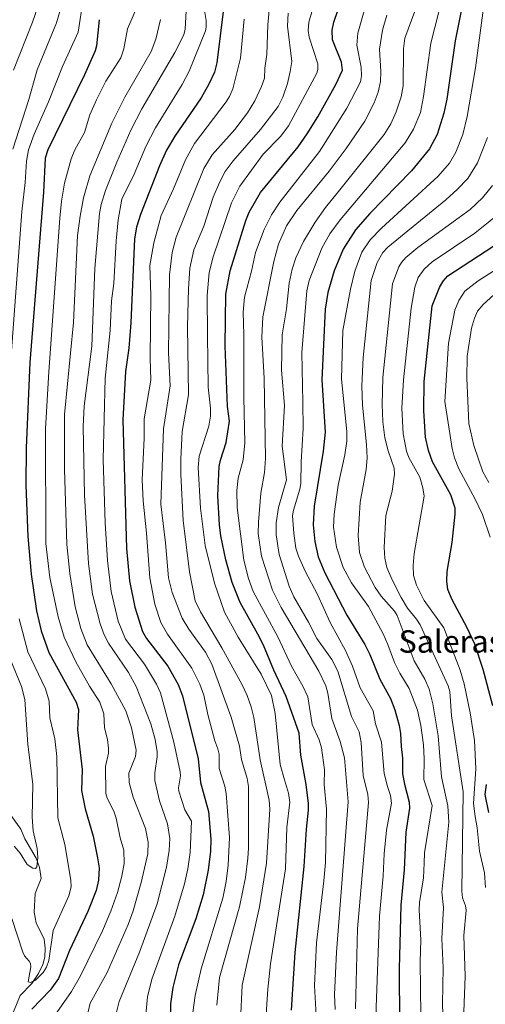
# Model space of a CAD drawing. Units: metres. Extents: x 658137 to 661592, y 4751073 to 4753465.
# Drawn here: x 660494 to 660660, y 4751634 to 4751985 of the extents above; entities that cross this region are included whole.
import ezdxf
from ezdxf.enums import TextEntityAlignment as Align

# ---------------------------------------------------------------- set-up
doc = ezdxf.new("R2010")
doc.units = ezdxf.units.M
doc.header["$MEASUREMENT"] = 0
for name, color, linetype, lineweight in [('Corriente natural lineal', 142, 'Continuous', 13), ('Curva de nivel maestra', 30, 'Continuous', 30), ('Curva de nivel normal', 30, 'Continuous', 0), ('Texto cartográfico', 7, 'Continuous', 0)]:
    doc.layers.add(name, color=color, linetype=linetype, lineweight=lineweight)
doc.styles.add('Style-Arial', font='txt')

msp = doc.modelspace()

# ---------------------------------------------------------------- linework, layer by layer
at = {"layer": 'Corriente natural lineal', "color": 142, "linetype": 'Continuous', "lineweight": 13}
msp.add_polyline3d([(660491.7555, 4751631.6068, 997.3364), (660494.1089, 4751637.4346, 996.986), (660498.2771, 4751641.7192, 996.1013), (660500.6615, 4751645.2009, 995.8434), (660502.1656, 4751648.4292, 995.0486), (660502.8538, 4751651.0842, 994.8548), (660502.9935, 4751654.2935, 994.5229), (660502.6242, 4751657.4601, 993.9255), (660499.7862, 4751663.3373, 993.1371), (660499.0799, 4751667.0609, 992.681), (660499.505, 4751673.787, 992.1486), (660501.6463, 4751679.0902, 991.8325), (660501.0242, 4751683.0357, 991.1076), (660499.7991, 4751686.3465, 990.4656), (660495.7458, 4751693.2932, 988.9484), (660494.3136, 4751696.7086, 988.0967), (660490.1945, 4751702.5507, 986.2183)], dxfattribs=at)
at = {"layer": 'Curva de nivel maestra', "color": 30, "linetype": 'Continuous', "lineweight": 30, "flags": 128}
for points, elevation in [([(660653.62, 4751999.4001), (660649.39, 4751977.8401), (660646.4, 4751956.9901), (660645.33, 4751951.9801), (660642.94, 4751944.4601), (660640.22, 4751939.2601), (660633.77, 4751931.4401), (660618.89, 4751916.2901), (660613.79, 4751910.4701), (660609.35, 4751903.4901), (660606.19, 4751895.7501), (660603.94, 4751888.0401), (660602.97, 4751882.1301), (660601.76, 4751856.8801), (660602.98, 4751838.3001), (660602.2, 4751831.5401), (660598.97, 4751811.8301), (660598.71, 4751805.1901), (660599.26, 4751799.2801), (660600.4, 4751793.8101), (660602.84, 4751788.1501), (660610.73, 4751773.0501), (660617.16, 4751762.5901), (660618.93, 4751758.9701), (660622.41, 4751750.2001), (660626.31, 4751743.3001), (660627.81, 4751739.3101), (660629.39, 4751733.6501), (660629.88, 4751730.8501), (660630.08, 4751726.1601), (660630.51, 4751722.0801), (660630.55, 4751716.4301), (660631.21, 4751712.7201), (660632.91, 4751706.3801), (660633.08, 4751704.2501), (660631.69, 4751695.6801), (660631.11, 4751682.2601), (660629.96, 4751669.5701), (660629.37, 4751646.9401), (660629.52, 4751627.7601)], 1075), ([(660566.72, 4751989.2701), (660564.3, 4751969.9101), (660563.41, 4751966.5901), (660561.47, 4751962.3301), (660558.7, 4751957.5301), (660549.26, 4751943.8201), (660546.38, 4751938.8501), (660543.8, 4751933.1901), (660537.06, 4751915.8301), (660535.68, 4751911.3501), (660534.92, 4751907.2601), (660533.65, 4751877.2801), (660532.89, 4751868.1901), (660531.72, 4751859.8901), (660530.74, 4751842.7201), (660532.04, 4751796.7301), (660533.12, 4751785.2301), (660535.01, 4751775.8901), (660537.78, 4751767.2401), (660539.25, 4751764.6901), (660546.84, 4751754.7901), (660550.44, 4751748.2601), (660552, 4751744.2201), (660557.6, 4751721.8201), (660558.51, 4751713.2901), (660561.31, 4751702.9801), (660562.12, 4751693.1201), (660562.07, 4751688.9201), (660561.23, 4751682.1101), (660559.38, 4751673.3201), (660556.77, 4751664.7601), (660550.67, 4751648.3401), (660548.57, 4751640.2501), (660547.74, 4751634.4001), (660547.8, 4751630.2601)], 1025), ([(660590.97, 4751632.1101), (660592.2, 4751652.6901), (660595.44, 4751683.4001), (660596.3, 4751696.7601), (660597.06, 4751703.5101), (660597.02, 4751705.8601), (660596.2, 4751712.6001), (660594.3, 4751723.1301), (660593.7, 4751730.9301), (660589.07, 4751743.9801), (660584.58, 4751753.3801), (660580.96, 4751762.3501), (660578.95, 4751766.2301), (660572.59, 4751777.5801), (660569.8, 4751784.7201), (660567.49, 4751792.7401), (660565.72, 4751801.3101), (660565.2, 4751805.2701), (660564.69, 4751815.5201), (660565.18, 4751826.0801), (660565.6, 4751828.3301), (660567.64, 4751834.6401), (660568.8, 4751842.1301), (660568.06, 4751847.4701), (660567.29, 4751869.0901), (660567.49, 4751887.4201), (660569.02, 4751895.8501), (660574.58, 4751913.7701), (660575.8, 4751916.7401), (660579.85, 4751923.7801), (660593.26, 4751940.0601), (660596.58, 4751944.6401), (660600.33, 4751950.7101), (660606.78, 4751962.2301), (660609.14, 4751967.4001), (660608.82, 4751970.2001), (660605.56, 4751978.1301), (660605.41, 4751981.5901), (660606.02, 4751984.4501), (660607.5, 4751988.6501)], 1050), ([(660522.3, 4751985.3501), (660521.29, 4751976.0301), (660520.83, 4751974.2501), (660517.12, 4751965.7201), (660503.99, 4751938.9501), (660503.06, 4751935.9101), (660502.46, 4751923.8101), (660497.51, 4751863.0601), (660496.22, 4751832.7201), (660496.11, 4751819.4001), (660496.83, 4751801.1201), (660498.01, 4751787.6301), (660499.91, 4751774.5701), (660501.64, 4751767.4001), (660504.37, 4751759.6901), (660514.08, 4751741.9801), (660514.89, 4751739.3701), (660514.79, 4751736.8801), (660514.61, 4751732.0901), (660516.2, 4751717.9901), (660516, 4751710.4601), (660517.32, 4751703.9201), (660520.11, 4751694.2601), (660521.7, 4751686.5401), (660522.27, 4751682.8901), (660522.1, 4751678.5301), (660521.21, 4751674.8101), (660518.3, 4751667.3001), (660511.74, 4751653.4301), (660507.78, 4751643.4401), (660504.8, 4751639.3001), (660498.24, 4751632.4801)], 1000), ([(660662.74, 4751740.6401), (660659.36, 4751753.6401), (660656.39, 4751762.7001), (660653.56, 4751768.7901), (660648.22, 4751778.4801), (660646.74, 4751782.2001), (660646.33, 4751785.1401), (660646.43, 4751788.5901), (660648.24, 4751798.9101), (660649.37, 4751809.0301), (660649.36, 4751811.2201), (660647.76, 4751815.9001), (660641.22, 4751827.7401), (660639.79, 4751831.7001), (660638.81, 4751836.4901), (660638.1, 4751845.8401), (660638.32, 4751856.3901), (660641.12, 4751883.3601), (660643.71, 4751889.8001), (660645.04, 4751892.1301), (660646.78, 4751894.0201), (660665.87, 4751906.5501)], 1100), ([(660661.37, 4751702.6401), (660660.05, 4751709.0401), (660660.5, 4751712.6301)], 1100)]:
    msp.add_lwpolyline(points, dxfattribs=dict(at, elevation=elevation))
at = {"layer": 'Curva de nivel normal', "color": 30, "linetype": 'Continuous', "lineweight": 0, "flags": 128}
for points, elevation in [([(660512.28, 4752002.09), (660507.09, 4751984.22), (660500.13, 4751967.51), (660497.18, 4751956.91), (660491.54, 4751939.18)], 990), ([(660621.01, 4751629.86), (660622.37, 4751665.7), (660623.62, 4751680.12), (660623.95, 4751687.91), (660624.83, 4751696.34), (660626.58, 4751706.03), (660626.25, 4751708.66), (660625.17, 4751711.97), (660624.04, 4751716.52), (660623, 4751727.76), (660620.86, 4751734.28), (660620.11, 4751738.96), (660615.39, 4751747.12), (660612.67, 4751754.77), (660610.26, 4751760.46), (660604.74, 4751770.38), (660600.16, 4751780.44), (660595.79, 4751788.69), (660593.42, 4751794.06), (660592.53, 4751796.87), (660591.74, 4751802.31), (660591.32, 4751808.39), (660591.64, 4751810.5), (660593.96, 4751817.95), (660594.28, 4751819.91), (660594.39, 4751827.74), (660595.12, 4751839.57), (660594.97, 4751848.87), (660594.61, 4751866.64), (660596.45, 4751888.66), (660597.26, 4751892.32), (660601.75, 4751903.88), (660604.62, 4751908.93), (660608.32, 4751913.96), (660631.49, 4751941.46), (660634.51, 4751946.29), (660636.92, 4751952.29), (660638.06, 4751957.91), (660640.71, 4751977.02), (660646.25, 4751998.92)], 1070), ([(660613.81, 4751632.64), (660614.44, 4751661.17), (660618.37, 4751706.18), (660618.13, 4751709.11), (660616.51, 4751715.9), (660615.82, 4751727.6), (660615.09, 4751731.39), (660612.36, 4751736.91), (660607.51, 4751753.01), (660605.31, 4751757.17), (660600.03, 4751764.7), (660597.06, 4751770.49), (660591.78, 4751779.58), (660590.06, 4751783.39), (660586.49, 4751794.65), (660585.42, 4751801.62), (660585.51, 4751805.94), (660586.24, 4751811.41), (660589.19, 4751821.25), (660587.59, 4751833.32), (660588.39, 4751847.82), (660587.34, 4751860.39), (660587.64, 4751873.03), (660589.2, 4751882.2), (660590.15, 4751891.41), (660591.16, 4751896.42), (660592.5, 4751900.43), (660595.26, 4751906.3), (660599.34, 4751913.14), (660603.06, 4751918.43), (660608.14, 4751924.66), (660623.99, 4751944.39), (660626.34, 4751948.16), (660628.25, 4751952.46), (660630.04, 4751957.84), (660630.79, 4751961.71), (660630.95, 4751974.96), (660631.4, 4751978.71), (660638.03, 4751996.83)], 1065), ([(660490.74, 4751864), (660494.65, 4751916.96), (660495.89, 4751927.29), (660496.32, 4751934.86), (660497.12, 4751938.96), (660499.08, 4751944.54), (660504.2, 4751956.06), (660509.17, 4751968.63), (660514.76, 4751980.95), (660516.6, 4751992.63)], 995), ([(660491.7, 4751967.31), (660498.53, 4751984.45), (660501.14, 4751991.99)], 985), ([(660507.15, 4751631.3), (660512.37, 4751638.77), (660515.64, 4751644.38), (660523.48, 4751660.47), (660526.46, 4751667.45), (660528.85, 4751674.1), (660530.41, 4751679.96), (660531.22, 4751684.46), (660531.13, 4751689.22), (660529.79, 4751693.61), (660528.37, 4751700.57), (660527.56, 4751703.17), (660525.12, 4751707.75), (660524.68, 4751709.41), (660524.52, 4751719.1), (660525.6, 4751723.85), (660525.69, 4751725.61), (660525.33, 4751728.72), (660524.16, 4751732.8), (660523.97, 4751737.84), (660522.49, 4751742.03), (660518.9, 4751747.73), (660513.92, 4751756.42), (660509.83, 4751765.12), (660507.67, 4751772.44), (660504.74, 4751786.46), (660503.21, 4751798.6), (660503.14, 4751839.44), (660504.29, 4751859.8), (660508.27, 4751914.58), (660508.84, 4751920.59), (660509.92, 4751927.03), (660512.32, 4751935.77), (660513.65, 4751938.95), (660517.01, 4751945.14), (660518.97, 4751951.4), (660521.29, 4751956.72), (660524.63, 4751963.44), (660530.07, 4751971.74), (660531.09, 4751974.93), (660532.47, 4751982.06), (660536.48, 4751991.31)], 1005), ([(660553.64, 4751992.95), (660553.02, 4751981.92), (660552.52, 4751979.98), (660549.34, 4751973.66), (660537.47, 4751953.51), (660533.57, 4751946), (660528.56, 4751934.55), (660524.57, 4751924.43), (660523.02, 4751919.49), (660522.45, 4751916.18), (660520.8, 4751896.6), (660519.74, 4751868.99), (660516.96, 4751847.56), (660516.55, 4751840.24), (660517.07, 4751815.82), (660518.48, 4751791.46), (660519.94, 4751780.55), (660522.63, 4751769.87), (660524.04, 4751766.02), (660525.58, 4751763.08), (660532.73, 4751752.62), (660535.56, 4751747.55), (660540.77, 4751734.22), (660542.25, 4751728.62), (660542.95, 4751724.25), (660542.98, 4751722.55), (660542.13, 4751716.8), (660542.21, 4751714.04), (660543.85, 4751706.79), (660546.67, 4751698.56), (660547.46, 4751693.36), (660547.26, 4751689.05), (660546.33, 4751683.19), (660542.97, 4751670.13), (660536.67, 4751652.89), (660529.47, 4751635.21), (660528.47, 4751631.43)], 1015), ([(660581.67, 4751627.04), (660582.47, 4751639.67), (660583.39, 4751648.7), (660588.82, 4751682.57), (660589.25, 4751697.34), (660590.35, 4751706.37), (660589.89, 4751709.53), (660588.41, 4751714.3), (660586.95, 4751719.72), (660585.12, 4751737.99), (660583.74, 4751744.34), (660580.08, 4751751.98), (660571.92, 4751765.19), (660567.06, 4751774.11), (660563.43, 4751784.42), (660560.11, 4751797.88), (660558.52, 4751811.17), (660557.6, 4751825.66), (660558.03, 4751829.74), (660561.46, 4751840.44), (660562.05, 4751843.94), (660562.06, 4751846.77), (660561.22, 4751854.32), (660560.93, 4751872.91), (660560.79, 4751887), (660561.57, 4751895.18), (660563.01, 4751900.76), (660569.48, 4751920.04), (660572.47, 4751926.02), (660580.79, 4751937.41), (660587.13, 4751943.87), (660589.88, 4751947.48), (660600.03, 4751966.3), (660600.38, 4751967.59), (660600.37, 4751969.63), (660597.18, 4751979.09), (660596.9, 4751981.55), (660597.13, 4751984.43), (660599.21, 4751991.82)], 1045), ([(660559.69, 4751990.08), (660560.46, 4751985.11), (660560.53, 4751982.68), (660560.25, 4751981.4), (660554.38, 4751966.96), (660551.96, 4751962.25), (660542.46, 4751946.75), (660538.97, 4751940.16), (660534.74, 4751930.27), (660530.39, 4751921.3), (660529.08, 4751914.02), (660528.35, 4751906.44), (660527.59, 4751891.26), (660526.72, 4751885.14), (660526.17, 4751874.57), (660524.5, 4751857.51), (660523.75, 4751828.52), (660524.41, 4751805.89), (660525.29, 4751792.45), (660526.64, 4751781.46), (660529.07, 4751770.86), (660531.74, 4751764.45), (660538.45, 4751755.55), (660542.76, 4751748.39), (660544.19, 4751745.37), (660548.95, 4751727.74), (660551.25, 4751717.11), (660551.33, 4751715.71), (660550.61, 4751711.47), (660550.73, 4751710.21), (660552.88, 4751703.59), (660555.22, 4751699.53), (660554.82, 4751688.33), (660553.95, 4751682.56), (660552.72, 4751677.2), (660549.35, 4751665.7), (660541.1, 4751643.19), (660539.58, 4751636.87), (660538.96, 4751630.63)], 1020), ([(660564.3, 4751633.92), (660565.19, 4751643.78), (660572.39, 4751669.07), (660574.48, 4751679.46), (660575.38, 4751686.4), (660575.61, 4751689.92), (660575.57, 4751711.94), (660575.1, 4751714.74), (660573.09, 4751721.57), (660572.34, 4751726.31), (660569.39, 4751736.6), (660562.48, 4751755.56), (660560.2, 4751759.86), (660554.26, 4751768.04), (660551.97, 4751771.99), (660548.32, 4751781.12), (660547.06, 4751786.36), (660545.99, 4751798.81), (660544.3, 4751812.57), (660545.29, 4751839.5), (660547.63, 4751854.74), (660547.1, 4751866.6), (660547.42, 4751894.31), (660548.34, 4751902.35), (660549.72, 4751907.78), (660559.68, 4751932.27), (660562.65, 4751937.14), (660570.71, 4751946.22), (660575.22, 4751952.08), (660577.84, 4751956.37), (660580.2, 4751961.5), (660581.29, 4751964.46), (660581.42, 4751968.03), (660582.15, 4751972.92), (660582.46, 4751983.5), (660583.03, 4751990.07)], 1035), ([(660589.79, 4751987.71), (660589.52, 4751983.04), (660591, 4751970.49), (660590.5, 4751966.86), (660589.47, 4751962.6), (660587.88, 4751957.68), (660586.12, 4751954.36), (660579.92, 4751946.19), (660570.09, 4751935.01), (660567.32, 4751931.16), (660565.19, 4751927.3), (660563.02, 4751922.02), (660559.63, 4751911.7), (660556.09, 4751903.25), (660554.65, 4751896.72), (660554.14, 4751889.32), (660553.81, 4751875.99), (660554.21, 4751851.58), (660551.94, 4751838.53), (660551.39, 4751828.65), (660551.4, 4751823.2), (660552.31, 4751806.78), (660554.51, 4751788.42), (660556.57, 4751778.17), (660558.51, 4751774.19), (660566.1, 4751761.38), (660573.21, 4751748.41), (660575.13, 4751744.34), (660576.55, 4751740.3), (660577.45, 4751736.5), (660579.81, 4751721.43), (660582.95, 4751706.99), (660583.16, 4751703.86), (660581.97, 4751684.61), (660579.49, 4751668.99), (660573.35, 4751641.05), (660572.71, 4751628.51)], 1040), ([(660600.03, 4751626.04), (660599.1, 4751640.98), (660599.84, 4751656.23), (660602.52, 4751678.24), (660603.02, 4751684.8), (660603.4, 4751703.88), (660602.58, 4751712.67), (660602.72, 4751717.81), (660601.69, 4751725.69), (660600.84, 4751728.59), (660598.32, 4751734.05), (660596.72, 4751743.86), (660594.93, 4751747.75), (660590.98, 4751754.79), (660586, 4751765.29), (660577.24, 4751781.41), (660575.58, 4751786.06), (660573.95, 4751792.63), (660571.54, 4751811.37), (660571.42, 4751817.5), (660571.94, 4751821.88), (660573.65, 4751828.45), (660574.3, 4751834.47), (660573.9, 4751850.67), (660573.97, 4751873.01), (660573.68, 4751881.07), (660574.17, 4751886.4), (660576.67, 4751895.72), (660578.05, 4751902.31), (660581.18, 4751910.59), (660583.84, 4751915.74), (660586.79, 4751920.29), (660600.94, 4751938.29), (660610.69, 4751953.78), (660615.58, 4751963.21), (660615.9, 4751965.33), (660615.84, 4751968.41), (660614.23, 4751976.27), (660614.57, 4751980.57), (660617.39, 4751990.12)], 1055), ([(660637.14, 4751630.39), (660636.9, 4751649.39), (660637.13, 4751657.19), (660636.49, 4751667.87), (660636.64, 4751670.52), (660638.05, 4751679.4), (660638.22, 4751684.56), (660638.39, 4751688.23), (660641.08, 4751705.17), (660638.16, 4751714.45), (660638.32, 4751721.74), (660638.05, 4751726.76), (660637.08, 4751733.65), (660635.86, 4751739.13), (660632.91, 4751746.89), (660629.54, 4751752.35), (660627.64, 4751756.09), (660625.37, 4751762.52), (660623.69, 4751766.31), (660618.39, 4751776.15), (660612.37, 4751784.57), (660609.43, 4751790.03), (660606.99, 4751797.21), (660605.98, 4751804.39), (660606.16, 4751808.98), (660607.54, 4751819.41), (660609.96, 4751830.15), (660610.7, 4751835.03), (660610.65, 4751838.47), (660608.8, 4751857.15), (660609.22, 4751874.49), (660612, 4751889.27), (660613.57, 4751895.69), (660616.04, 4751902.41), (660619.03, 4751906.86), (660623.03, 4751910.99), (660643.22, 4751929.55), (660647.26, 4751934.18), (660649.6, 4751938.09), (660652.08, 4751944.39), (660653.67, 4751950.77), (660656.54, 4751968.17), (660659.5, 4751989.53)], 1080), ([(660517.36, 4751626.92), (660519.11, 4751634.7), (660525.19, 4751645.58), (660532.66, 4751662.74), (660534.4, 4751667.62), (660537.33, 4751677.68), (660539.65, 4751687.94), (660539.78, 4751692.04), (660538.78, 4751696.97), (660534.4, 4751708.06), (660532.97, 4751713.29), (660532.86, 4751716.62), (660535.25, 4751722.62), (660535.52, 4751724.82), (660533.88, 4751732.8), (660531.86, 4751738.92), (660526.61, 4751748.54), (660518.06, 4751762.4), (660515.71, 4751768.24), (660513.77, 4751775.95), (660511.81, 4751787.87), (660510.79, 4751798.27), (660509.97, 4751825.05), (660509.97, 4751844.54), (660513.1, 4751877.42), (660514.6, 4751908.4), (660515.47, 4751915.25), (660516.75, 4751921.84), (660518.94, 4751929.62), (660526.86, 4751948.44), (660531.43, 4751957.74), (660540.84, 4751974.03), (660542.48, 4751978.36), (660544.13, 4751985.4)], 1010), ([(660555.75, 4751631.28), (660556.52, 4751637.43), (660558.72, 4751646.93), (660566.44, 4751672.14), (660567.62, 4751678.02), (660568.37, 4751683.9), (660568.77, 4751693.72), (660567.66, 4751709.48), (660567.2, 4751712.05), (660565.08, 4751718.29), (660565.1, 4751723.43), (660564.66, 4751725.41), (660563.56, 4751728.2), (660561.06, 4751737.56), (660559.61, 4751744.45), (660558.24, 4751748.45), (660555.34, 4751754.13), (660546.69, 4751766.21), (660544.32, 4751770.37), (660542.18, 4751776.89), (660540.38, 4751786.28), (660539.23, 4751802.23), (660537.98, 4751813.76), (660537.67, 4751821.24), (660538.4, 4751836.15), (660538.38, 4751843), (660540.72, 4751856.79), (660540.52, 4751864.64), (660540.74, 4751887.11), (660540.35, 4751897.68), (660541.76, 4751905.73), (660544.47, 4751915.49), (660548.78, 4751924.98), (660553.05, 4751935.39), (660556.29, 4751941.24), (660567.64, 4751956.02), (660568.86, 4751958), (660569.98, 4751960.69), (660572.73, 4751971.61), (660574.03, 4751985.55)], 1030), ([(660625, 4751986.99), (660623.41, 4751981.58), (660622.33, 4751974.79), (660622.8, 4751966.92), (660622.64, 4751963.26), (660621.89, 4751959.5), (660620.48, 4751955.66), (660617.09, 4751949.22), (660610.45, 4751939.44), (660604.32, 4751931.29), (660592.87, 4751917.34), (660589.15, 4751911.82), (660586.28, 4751905.32), (660584.59, 4751899.16), (660580.68, 4751879.41), (660580.33, 4751872.2), (660581.2, 4751857.48), (660581.69, 4751828.87), (660581.3, 4751823.93), (660580.02, 4751816.48), (660579.1, 4751806.2), (660579.02, 4751802.08), (660580.24, 4751794.04), (660584.17, 4751781.88), (660587.29, 4751775.79), (660600.72, 4751753.06), (660603.14, 4751747.77), (660603.87, 4751745.19), (660605.37, 4751736.16), (660608.36, 4751728.02), (660609.79, 4751722.15), (660611.19, 4751706.49), (660607.04, 4751652.89), (660606.33, 4751637.78), (660606.51, 4751632.38)], 1060), ([(660660.92, 4751943.33), (660657.34, 4751934.25), (660653.8, 4751928.68), (660650.1, 4751924.78), (660646.04, 4751921.11), (660625.36, 4751904.24), (660623.56, 4751902.28), (660621.54, 4751898.72), (660619.31, 4751892.35), (660616.54, 4751864.88), (660616.02, 4751854.74), (660616.24, 4751847.88), (660617.71, 4751833.84), (660617.92, 4751829.1), (660617.58, 4751824.93), (660615.45, 4751813.26), (660614.71, 4751801.37), (660615.19, 4751795.37), (660616.95, 4751790.1), (660620.78, 4751782.82), (660622.89, 4751779.75), (660627.67, 4751774.45), (660628.7, 4751772.85), (660634.66, 4751756.73), (660638.48, 4751750.23), (660640.04, 4751746.68), (660641.38, 4751741.43), (660643.28, 4751729.98), (660644.43, 4751715.38), (660646.7, 4751705.02), (660647.07, 4751699.18), (660644.62, 4751674.29), (660645.18, 4751668.77), (660644.55, 4751657.7), (660645.08, 4751647.24), (660644.78, 4751634.4), (660645.09, 4751627.03)], 1085), ([(660652.41, 4751631.62), (660652.87, 4751644.32), (660652.45, 4751658.74), (660653.27, 4751667.78), (660653, 4751669.41), (660651.94, 4751672.28), (660651.72, 4751674.65), (660652.16, 4751709.99), (660648.09, 4751737.09), (660647.47, 4751745.8), (660646.85, 4751747.77), (660636.84, 4751769.59), (660635.58, 4751771.6), (660632.35, 4751775.55), (660630.05, 4751779.28), (660626.8, 4751785.62), (660624.95, 4751790.02), (660624.25, 4751793.29), (660623.99, 4751797.14), (660624.58, 4751808.6), (660626.84, 4751817.26), (660627.74, 4751823.31), (660627.54, 4751825.46), (660625.39, 4751831.64), (660624.21, 4751836.3), (660623.5, 4751842), (660623.23, 4751848.1), (660623.55, 4751857.77), (660626.97, 4751891.2), (660629.21, 4751897.26), (660630.13, 4751898.78), (660631.78, 4751900.56), (660636.01, 4751904.14), (660654.66, 4751917.67), (660659.09, 4751921.87), (660662.65, 4751926.22)], 1090), ([(660660.11, 4751675.94), (660659.75, 4751681.16), (660657.98, 4751688.89), (660657.19, 4751697.18), (660656.42, 4751701.22), (660655.9, 4751705.9), (660656.66, 4751718.22), (660656.27, 4751728.27), (660654.7, 4751738.22), (660652.52, 4751748.58), (660651.11, 4751753.4), (660645.25, 4751768.49), (660638.3, 4751778.23), (660635.56, 4751783.68), (660634.47, 4751787.21), (660634.35, 4751790.74), (660634.74, 4751795.02), (660638.25, 4751815.43), (660637.81, 4751818.47), (660636.69, 4751822.21), (660632.85, 4751829.25), (660631.94, 4751831.48), (660630.8, 4751837.63), (660630.3, 4751846.82), (660630.87, 4751856.98), (660633.63, 4751882.51), (660634.97, 4751889.95), (660636.12, 4751893.38), (660638.26, 4751896.44), (660641.11, 4751898.95), (660656.35, 4751909.19), (660667.25, 4751918.01)], 1095), ([(660672.93, 4751902.01), (660657.56, 4751892.27), (660652.77, 4751888.49), (660650.68, 4751885.22), (660649.19, 4751881.73), (660646.97, 4751870.02), (660645.67, 4751849.2), (660648.26, 4751832.46), (660649.08, 4751829.14), (660650.65, 4751825.23), (660656.53, 4751814.37), (660659.13, 4751808.91), (660661.79, 4751800.78)], 1105), ([(660661.33, 4751820.27), (660659.18, 4751824.18), (660656.05, 4751833.51), (660654.24, 4751841.34), (660653.5, 4751857.51), (660653.66, 4751865.34), (660655.2, 4751875.36), (660656.26, 4751878.96), (660657.34, 4751881.41), (660659.3, 4751883.76), (660664.41, 4751888.38)], 1110), ([(660491.12, 4751664.85), (660495.1, 4751652.84), (660495.7, 4751651.54), (660497.37, 4751649.67), (660497.8, 4751648.77), (660497.87, 4751647.62), (660497.02, 4751642.23), (660497.81, 4751641.99), (660499.58, 4751642.87), (660502.37, 4751645.65), (660503.49, 4751647.54), (660504.28, 4751649.82), (660505.89, 4751660.57), (660511.53, 4751672.91), (660512.31, 4751676.17), (660512.23, 4751678.58), (660510.02, 4751691.19), (660507.56, 4751700.77), (660507.24, 4751722.58), (660506.46, 4751728.95), (660504.68, 4751736.37), (660504.51, 4751742.29), (660503.1, 4751746.73), (660496.83, 4751759.94), (660493.7, 4751771.73)], 995), ([(660489.42, 4751760.1), (660494.61, 4751747.6), (660495.76, 4751742.94), (660496.84, 4751726.95), (660498.61, 4751712.71), (660498.37, 4751701.02), (660498.72, 4751696.06), (660500.19, 4751689.8), (660500.44, 4751686.62), (660500.04, 4751683.22), (660499.59, 4751682.74), (660498.65, 4751682.8), (660496.64, 4751684.14), (660494.13, 4751688.17), (660491.94, 4751690.61)], 990)]:
    msp.add_lwpolyline(points, dxfattribs=dict(at, elevation=elevation))

# ---------------------------------------------------------------- texts
at = {"layer": 'Texto cartográfico', "color": 7, "linetype": 'Continuous', "lineweight": 0, "style": 'Style-Arial'}
msp.add_text('Saleras de Urtiberroa', height=8, dxfattribs=at).set_placement((660683.243, 4751763.6302), align=Align.MIDDLE_CENTER)

doc.saveas('drawing.dxf')
